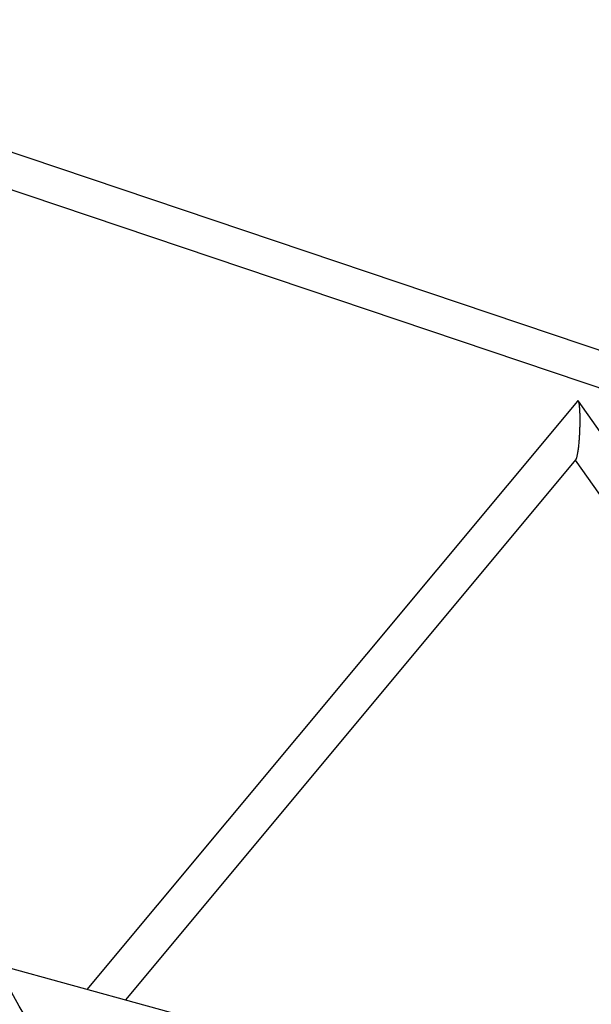
# Model space of a CAD drawing. Units: millimetres. Extents: x -7815 to 4712, y -5960 to 5749.
# Drawn here: x 435 to 734, y 3140 to 3655 of the extents above; entities that cross this region are included whole.
import ezdxf

# ---------------------------------------------------------------- set-up
doc = ezdxf.new("R2010")
doc.units = ezdxf.units.MM
doc.header["$LTSCALE"] = 20
doc.layers.add('2d', color=230, linetype='Continuous')

msp = doc.modelspace()

# ---------------------------------------------------------------- linework, layer by layer
at = {"layer": '2d'}
for p, q in [((753.03, 3477.59), (264.58, 3642.2)), ((746.66, 3460.03), (267.12, 3621.63)), ((727.25, 3455.92), (470.64, 3148.1)), ((747.19, 3428.24), (727.71, 3455.9)), ((726.46, 3425.3), (490.77, 3142.57)), ((744.81, 3398.62), (726.22, 3425.01)), ((767.85, 3066.43), (423.38, 3161.09))]:
    msp.add_line(p, q, dxfattribs=at)
for points, knots in [([(287.73, 4097.09), (370.59, 4092.47), (452.68, 4080.52), (635.57, 4036.52), (734.05, 3999.29), (910.11, 3903.45), (987.74, 3844.89), (1112.7, 3712.23), (1160.54, 3638.36), (1219.9, 3484.68), (1232.75, 3405.3), (1223.84, 3249.46), (1202.87, 3173.17), (1132.7, 3033.26), (1084.74, 2969.24), (1025.85, 2912.07)], [4.790954, 4.790954, 4.790954, 4.790954, 5.040392, 5.040392, 5.368476, 5.368476, 5.695642, 5.695642, 6.01657, 6.01657, 6.323615, 6.323615, 6.623985, 6.623985, 6.912677, 6.912677, 6.912677, 6.912677]), ([(-845.84, 3645.17), (-724.87, 3511.4), (-603.07, 3378.47), (-361.13, 3117.87), (-240.99, 2990.22), (-5.68, 2743.69), (109.5, 2624.81), (331.76, 2399.09), (438.84, 2292.24), (641.96, 2093.5), (737.99, 2001.61), (827.2, 1918.45)], [3.1444693, 3.1444693, 3.1444693, 3.1444693, 3.3099691, 3.3099691, 3.4754688, 3.4754688, 3.6409686, 3.6409686, 3.8064683, 3.8064683, 3.9719681, 3.9719681, 3.9719681, 3.9719681]), ([(1484.36, 2513.86), (1384.88, 2506.96), (1284.12, 2515.56), (1072.54, 2566.72), (962.44, 2614.11), (758.2, 2744.8), (664.09, 2828.07), (500.56, 3022.9), (431.18, 3134.43), (323.57, 3375.5), (285.37, 3505.02), (264.53, 3637.55)], [5.756737, 5.756737, 5.756737, 5.756737, 6.022204, 6.022204, 6.32678, 6.32678, 6.631356, 6.631356, 6.935933, 6.935933, 7.240509, 7.240509, 7.240509, 7.240509]), ([(-859.46, 3631.91), (-738.47, 3498.12), (-616.64, 3365.16), (-374.66, 3104.53), (-254.5, 2976.85), (-19.13, 2730.27), (96.08, 2611.36), (318.42, 2385.56), (425.54, 2278.67), (628.78, 2079.81), (724.89, 1987.85), (814.19, 1904.6)], [3.1446823, 3.1446823, 3.1446823, 3.1446823, 3.3101365, 3.3101365, 3.4755907, 3.4755907, 3.641045, 3.641045, 3.8064992, 3.8064992, 3.9719384, 3.9719384, 3.9719384, 3.9719384]), ([(1319.86, 2497.36), (1273.31, 2501.96), (1226.91, 2509.84), (1065.78, 2548.82), (953.68, 2597.12), (745.99, 2730.09), (650.43, 2814.72), (484.54, 3012.5), (414.25, 3125.62), (305.31, 3369.95), (266.68, 3501.14), (245.64, 3635.37)], [5.900896, 5.900896, 5.900896, 5.900896, 6.022321, 6.022321, 6.327014, 6.327014, 6.631707, 6.631707, 6.9364, 6.9364, 7.241093, 7.241093, 7.241093, 7.241093])]:
    msp.add_open_spline(points, degree=3, knots=knots, dxfattribs=at)
for points, weights in [([(728.57, 3442.38), (728.78, 3450.21), (728.41, 3457.31), (727.25, 3455.92)], [1, 0.667837999637, 0.505513497014, 0.513026492131]), ([(726.46, 3425.3), (727.54, 3426.59), (728.3, 3434.24), (728.54, 3441.6)], [0.513026492131, 0.520207139585, 0.682531642207, 1]), ([(728.54, 3441.6), (728.55, 3441.86), (728.56, 3442.12), (728.57, 3442.38)], [1, 0.999782287595, 0.999782287595, 1])]:
    msp.add_rational_spline(points, weights, degree=3, dxfattribs=at)

doc.saveas('drawing.dxf')
